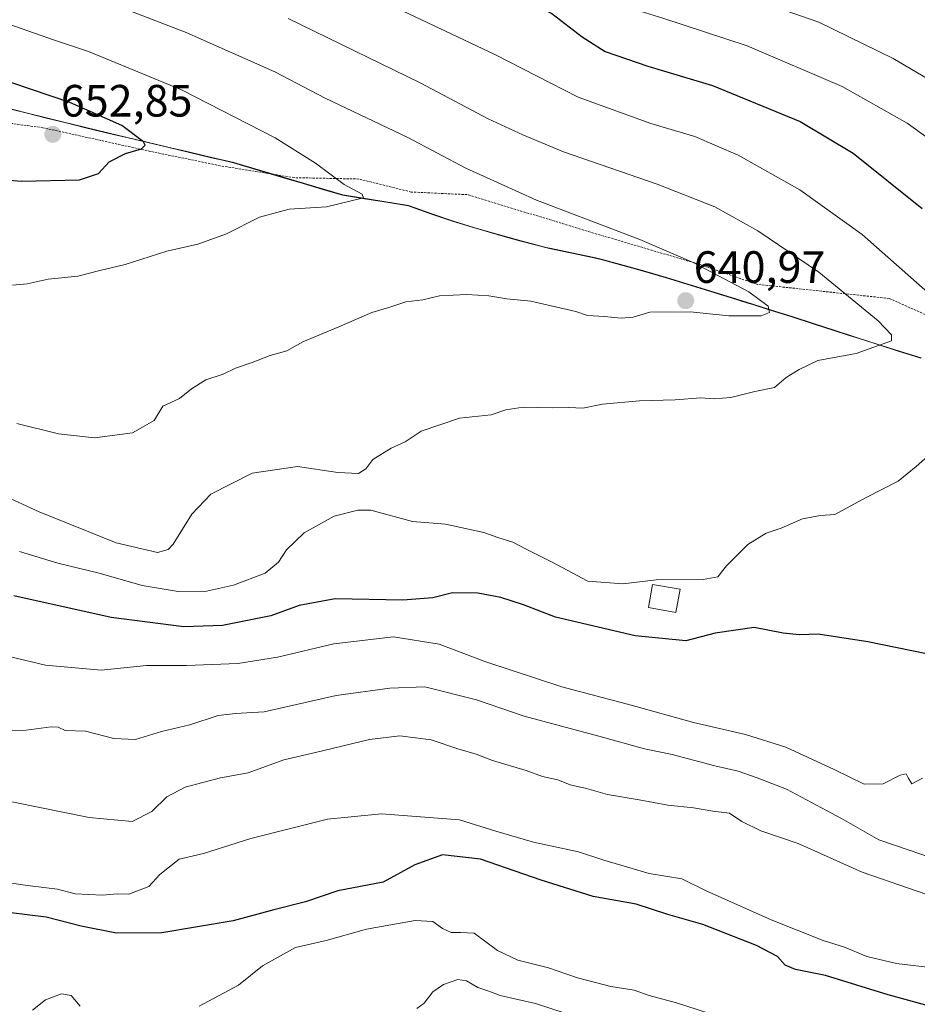
# Model space of a CAD drawing. Units: metres. Extents: x 628172 to 631634, y 4715736 to 4718113.
# Drawn here: x 630400 to 630599, y 4717276 to 4717494 of the extents above; entities that cross this region are included whole.
import ezdxf
from ezdxf.enums import TextEntityAlignment as Align

# ---------------------------------------------------------------- set-up
doc = ezdxf.new("R2010")
doc.units = ezdxf.units.M
doc.header["$MEASUREMENT"] = 0
doc.linetypes.add('TRAZOS', pattern=[0.75, 0.5, -0.25])
for name, color, linetype, lineweight in [('Alambrada', 19, 'TRAZOS', 0), ('Arbolado forestal CxS', 92, 'Continuous', 0), ('Carátula', 7, 'Continuous', 5), ('Curva de nivel maestra', 36, 'Continuous', 30), ('Curva de nivel normal', 36, 'Continuous', 0), ('Edificación', 1, 'Continuous', 13), ('Edificación Cxs', 1, 'Continuous', 13), ('Municipio', 9, 'Continuous', 13), ('Municipio CxS', 142, 'Continuous', 0), ('Punto de cota en terreno', 7, 'Continuous', 0), ('Rótulo de punto de cota en terreno', 19, 'Continuous', 0)]:
    doc.layers.add(name, color=color, linetype=linetype, lineweight=lineweight)
doc.styles.add('Arial', font='txt', dxfattribs={"height": 0.2})

# ---------------------------------------------------------------- blocks, each defined once
blk = doc.blocks.new('*U176')
at = {"layer": 'Curva de nivel normal', "color": 36, "linetype": 'Continuous', "lineweight": 0}
blk.add_polyline3d([(630603.15, 4717283.76, 605), (630594.57, 4717284.82, 605), (630588.02, 4717286.32, 605), (630583.04, 4717288.4, 605), (630578.35, 4717289.89, 605), (630566.8, 4717294.48, 605), (630552.43, 4717300.88, 605), (630547.03, 4717303.49, 605), (630539.83, 4717304.72, 605), (630529.78, 4717307.69, 605), (630524.19, 4717309.53, 605), (630514.24, 4717311.63, 605), (630505.88, 4717314.06, 605), (630497.86, 4717316.56, 605), (630480.6, 4717317.94, 605), (630468.6, 4717316.75, 605), (630451.66, 4717312.43, 605), (630441.19, 4717309.12, 605), (630435.8, 4717307.85, 605), (630431.48, 4717304.48, 605), (630429.07, 4717301.83, 605), (630424.64, 4717300.16, 605), (630422.06, 4717300.17, 605), (630418.79, 4717299.94, 605), (630412.78, 4717300.18, 605), (630408.86, 4717301.26, 605), (630402.21, 4717302.04, 605), (630388.12, 4717304.12, 605)], dxfattribs=at)
blk = doc.blocks.new('*U183')
at = {"layer": 'Curva de nivel normal', "color": 36, "linetype": 'Continuous', "lineweight": 0}
for points in [[(630384.19, 4717532.71, 630), (630401.95, 4717529.17, 630), (630417.94, 4717524.68, 630), (630438.92, 4717516.06, 630), (630451.41, 4717511.64, 630), (630465.39, 4717505.9, 630), (630481.14, 4717497.51, 630), (630505.62, 4717485.92, 630), (630524.12, 4717476.49, 630), (630540.15, 4717470.65, 630), (630549.93, 4717467.77, 630), (630559.48, 4717463.66, 630), (630573.18, 4717456.03, 630), (630586.93, 4717446.11, 630), (630603.4, 4717431.58, 630)], [(630604.8, 4717400.04, 630), (630598.93, 4717394.79, 630), (630594.9, 4717391.56, 630), (630587.82, 4717387.88, 630), (630580.93, 4717384.12, 630), (630577.71, 4717383.96, 630), (630573.73, 4717383.21, 630), (630569, 4717381.13, 630), (630565.7, 4717380.02, 630), (630561.64, 4717377.48, 630), (630556.95, 4717372.78, 630), (630555.01, 4717370.36, 630), (630551.77, 4717369.77, 630), (630541.34, 4717369.68, 630), (630533.97, 4717368.79, 630), (630526.22, 4717369.4, 630), (630518.37, 4717373.63, 630), (630512.61, 4717376.45, 630), (630509.6, 4717378.03, 630), (630506.28, 4717379.04, 630), (630503.18, 4717380.18, 630), (630494.75, 4717381.98, 630), (630487.44, 4717382.63, 630), (630478.23, 4717385.08, 630), (630475.36, 4717385.14, 630), (630470.1, 4717383.8, 630), (630463.48, 4717380.12, 630), (630459.54, 4717376.35, 630), (630457.79, 4717373.61, 630), (630454.82, 4717371.2, 630), (630447.82, 4717368.48, 630), (630441.82, 4717367.19, 630), (630435.6, 4717367.09, 630), (630427.6, 4717368.42, 630), (630418.09, 4717371.13, 630), (630408.95, 4717373.35, 630), (630400.43, 4717375.94, 630)]]:
    blk.add_polyline3d(points, dxfattribs=at)
blk = doc.blocks.new('*U184')
at = {"layer": 'Curva de nivel normal', "color": 36, "linetype": 'Continuous', "lineweight": 0}
blk.add_polyline3d([(630488.38, 4717274.84, 590), (630490.04, 4717276.03, 590), (630491.93, 4717278.5, 590), (630494.26, 4717280.16, 590), (630497.46, 4717281.25, 590), (630499.38, 4717280.98, 590), (630501.9, 4717279.46, 590), (630504.3, 4717278.66, 590), (630506.82, 4717277.67, 590), (630514.68, 4717275.9, 590), (630524.8, 4717272.63, 590)], dxfattribs=at)
blk = doc.blocks.new('*U188')
at = {"layer": 'Curva de nivel normal', "color": 36, "linetype": 'Continuous', "lineweight": 0}
for points in [[(630403.34, 4717274.49, 595), (630406.18, 4717276.72, 595), (630409.75, 4717278.07, 595), (630411.85, 4717277.7, 595), (630413.86, 4717275.37, 595)], [(630440.19, 4717275.34, 595), (630448.9, 4717280.01, 595), (630454.26, 4717284.28, 595), (630461.53, 4717288.35, 595), (630468.34, 4717289.86, 595), (630477.26, 4717292.41, 595), (630488.01, 4717294.3, 595), (630491.96, 4717294.07, 595), (630494.06, 4717292.51, 595), (630495.96, 4717291.64, 595), (630498.02, 4717291.67, 595), (630501.09, 4717291.49, 595), (630506.23, 4717287.66, 595), (630510.73, 4717285.54, 595), (630517.52, 4717283.84, 595), (630523.94, 4717281.64, 595), (630531.34, 4717279.71, 595), (630536.48, 4717278.87, 595), (630539.84, 4717277.69, 595), (630545.87, 4717276.05, 595), (630557.75, 4717272.26, 595)]]:
    blk.add_polyline3d(points, dxfattribs=at)
blk = doc.blocks.new('*U189')
at = {"layer": 'Curva de nivel normal', "color": 36, "linetype": 'Continuous', "lineweight": 0}
for points in [[(630389.46, 4717566.94, 615), (630413.93, 4717560.85, 615), (630426.26, 4717557, 615), (630436.26, 4717553.68, 615), (630449.65, 4717547.82, 615), (630453.38, 4717546.72, 615), (630461.41, 4717542.45, 615), (630481.68, 4717531.57, 615), (630496.33, 4717524.31, 615), (630520.08, 4717515.62, 615), (630539.29, 4717506.17, 615), (630552.86, 4717500.88, 615), (630562.47, 4717498.31, 615), (630577.38, 4717493.07, 615), (630593.84, 4717485.08, 615), (630609.26, 4717475.97, 615)], [(630603.39, 4717307.78, 615), (630590.61, 4717312.18, 615), (630582.37, 4717316.87, 615), (630570.22, 4717323.4, 615), (630563.7, 4717325.88, 615), (630559.48, 4717327.33, 615), (630554.32, 4717328.5, 615), (630544.88, 4717331.06, 615), (630538.76, 4717332.28, 615), (630528.64, 4717335.1, 615), (630512.18, 4717339.51, 615), (630501.63, 4717343.1, 615), (630490.15, 4717346, 615), (630482.38, 4717345.68, 615), (630470.51, 4717344.06, 615), (630454.63, 4717340.46, 615), (630448.26, 4717340.13, 615), (630444.39, 4717339.66, 615), (630438.12, 4717337.57, 615), (630431.89, 4717336.13, 615), (630426.11, 4717334.35, 615), (630421.34, 4717334.56, 615), (630415.05, 4717336.23, 615), (630410.57, 4717336.37, 615), (630409.04, 4717337.1, 615), (630407.46, 4717337.18, 615), (630401.93, 4717336.4, 615), (630389.26, 4717336.01, 615)]]:
    blk.add_polyline3d(points, dxfattribs=at)
blk = doc.blocks.new('*U193')
at = {"layer": 'Curva de nivel normal', "color": 36, "linetype": 'Continuous', "lineweight": 0}
blk.add_polyline3d([(630607.44, 4717297.92, 610), (630586.98, 4717304.97, 610), (630572.77, 4717311.37, 610), (630564.56, 4717314.14, 610), (630560.29, 4717316.21, 610), (630557.6, 4717318.09, 610), (630553.93, 4717318.53, 610), (630549.6, 4717319.26, 610), (630543.93, 4717319.82, 610), (630537.59, 4717321.03, 610), (630530.56, 4717322.17, 610), (630525.94, 4717323.5, 610), (630522.34, 4717324.36, 610), (630519.6, 4717325.44, 610), (630516.21, 4717326.16, 610), (630512.55, 4717327.5, 610), (630505.14, 4717329.7, 610), (630501.54, 4717331.11, 610), (630497.49, 4717332.27, 610), (630491.57, 4717334.3, 610), (630484.6, 4717335.19, 610), (630477.93, 4717334.34, 610), (630465.93, 4717331.46, 610), (630458.96, 4717329.83, 610), (630451.03, 4717326.97, 610), (630444.96, 4717325.86, 610), (630437.12, 4717323.8, 610), (630433.04, 4717321.69, 610), (630429.74, 4717318.39, 610), (630425.38, 4717316.22, 610), (630415.88, 4717317.1, 610), (630393.93, 4717321.49, 610)], dxfattribs=at)
blk = doc.blocks.new('*U201')
at = {"layer": 'Curva de nivel normal', "color": 36, "linetype": 'Continuous', "lineweight": 0}
blk.add_polyline3d([(630396.47, 4717388.6, 635), (630404.77, 4717384.76, 635), (630421.86, 4717377.88, 635), (630431, 4717375.76, 635), (630433.38, 4717376.37, 635), (630434.45, 4717377.58, 635), (630438.58, 4717384.2, 635), (630442.77, 4717388.63, 635), (630451.94, 4717393.32, 635), (630461.96, 4717394.77, 635), (630470.93, 4717393.41, 635), (630475.47, 4717393.25, 635), (630477.1, 4717394.28, 635), (630478.66, 4717396.3, 635), (630482.69, 4717398.84, 635), (630485.79, 4717400.22, 635), (630489.33, 4717402.58, 635), (630497.84, 4717405.44, 635), (630504.83, 4717406.17, 635), (630508.07, 4717407.31, 635), (630511.9, 4717407.91, 635), (630518.41, 4717407.73, 635), (630522.04, 4717407.84, 635), (630525.15, 4717407.65, 635), (630529.48, 4717408.54, 635), (630537.68, 4717409.28, 635), (630545.6, 4717409.5, 635), (630551.26, 4717410, 635), (630554.2, 4717409.75, 635), (630557.91, 4717410.01, 635), (630563.2, 4717411.34, 635), (630567.52, 4717412.27, 635), (630570.11, 4717414.43, 635), (630572.99, 4717416.25, 635), (630577.11, 4717418.23, 635), (630585.6, 4717419.79, 635), (630593.45, 4717422.56, 635), (630593.46, 4717423.93, 635), (630590.52, 4717427.03, 635), (630577.34, 4717437.79, 635), (630563.89, 4717446.9, 635), (630554.32, 4717452.21, 635), (630541.58, 4717457.27, 635), (630520.85, 4717464.4, 635), (630511.86, 4717468.18, 635), (630504.18, 4717471.72, 635), (630489.13, 4717479.64, 635), (630459.9, 4717493.88, 635)], dxfattribs=at)
blk = doc.blocks.new('*U204')
at = {"layer": 'Curva de nivel normal', "color": 36, "linetype": 'Continuous', "lineweight": 0}
for points in [[(630395.29, 4717353.4, 620), (630406.21, 4717350.78, 620), (630418.5, 4717349.68, 620), (630428.56, 4717350.74, 620), (630437.42, 4717350.76, 620), (630448.75, 4717351.15, 620), (630457.57, 4717352.55, 620), (630470.01, 4717355.51, 620), (630483.2, 4717357.08, 620), (630493.32, 4717355.44, 620), (630503.68, 4717351.52, 620), (630520.48, 4717346, 620), (630535.84, 4717341.97, 620), (630549.6, 4717338.14, 620), (630561.12, 4717335.5, 620), (630570.02, 4717332.63, 620), (630580.75, 4717327.73, 620), (630587.37, 4717324.48, 620), (630591.63, 4717324.54, 620), (630595.33, 4717326.44, 620), (630596.67, 4717326.78, 620), (630597.16, 4717325.85, 620), (630597.96, 4717324.53, 620), (630600.27, 4717325.83, 620)], [(630601.93, 4717467.11, 620), (630596.88, 4717470.76, 620), (630582.54, 4717478.88, 620), (630561.53, 4717487.85, 620), (630542.86, 4717493.96, 620), (630535.16, 4717496.35, 620), (630529.24, 4717499.89, 620), (630524.57, 4717503.28, 620), (630518.89, 4717506.49, 620), (630512.04, 4717509.08, 620), (630499.1, 4717512.8, 620), (630489.35, 4717516.31, 620), (630480.89, 4717521, 620), (630466.53, 4717528.33, 620), (630448.48, 4717536.7, 620), (630432.03, 4717543.4, 620), (630417.93, 4717548.02, 620), (630409.07, 4717549.94, 620), (630384.66, 4717555.75, 620)]]:
    blk.add_polyline3d(points, dxfattribs=at)
blk = doc.blocks.new('*U210')
at = {"layer": 'Curva de nivel maestra', "color": 36, "linetype": 'Continuous', "lineweight": 30}
blk.add_polyline3d([(630615.28, 4717271.64, 600), (630592.68, 4717277.84, 600), (630578.82, 4717282.1, 600), (630572.18, 4717283.46, 600), (630569.94, 4717284.45, 600), (630568.18, 4717286.36, 600), (630563.6, 4717288.78, 600), (630551.68, 4717293.4, 600), (630543.96, 4717295.62, 600), (630536.94, 4717297.9, 600), (630527.45, 4717299.62, 600), (630515.92, 4717303.22, 600), (630502.5, 4717307.9, 600), (630494.07, 4717308.82, 600), (630487.93, 4717306.6, 600), (630480.93, 4717302.78, 600), (630470.93, 4717300.9, 600), (630463.72, 4717298.41, 600), (630456.76, 4717296.65, 600), (630447.72, 4717294.2, 600), (630431.93, 4717291.54, 600), (630421.93, 4717291.5, 600), (630414.12, 4717293.02, 600), (630406.34, 4717295.04, 600), (630397.38, 4717296.18, 600)], dxfattribs=at)
blk = doc.blocks.new('*U214')
at = {"layer": 'Curva de nivel maestra', "color": 36, "linetype": 'Continuous', "lineweight": 30}
for points in [[(630381.46, 4717545.97, 625), (630404.35, 4717541.06, 625), (630428.21, 4717533.22, 625), (630463.53, 4717518.27, 625), (630486.67, 4717507.94, 625), (630512.34, 4717498.21, 625), (630518.28, 4717494.98, 625), (630524.99, 4717489.82, 625), (630530.1, 4717486.6, 625), (630539.5, 4717483.36, 625), (630553.8, 4717479.06, 625), (630573.22, 4717471.08, 625), (630584.94, 4717464.12, 625), (630600.24, 4717451.86, 625)], [(630604.44, 4717352.62, 625), (630588.18, 4717356, 625), (630577.21, 4717357.63, 625), (630573.09, 4717357.49, 625), (630569.43, 4717357.91, 625), (630563.06, 4717359.16, 625), (630554.45, 4717357.91, 625), (630547.9, 4717356.18, 625), (630536.72, 4717357.32, 625), (630519.08, 4717361.42, 625), (630511.99, 4717364.17, 625), (630506.95, 4717365.77, 625), (630501.88, 4717366.77, 625), (630496.26, 4717366.8, 625), (630491.93, 4717365.69, 625), (630485.26, 4717365.17, 625), (630470.3, 4717365.48, 625), (630462.37, 4717364.04, 625), (630456.1, 4717361.75, 625), (630445.36, 4717359.58, 625), (630436.84, 4717359.29, 625), (630420.74, 4717361.38, 625), (630399.19, 4717366.17, 625)]]:
    blk.add_polyline3d(points, dxfattribs=at)
blk = doc.blocks.new('5PATER')
at = {"layer": 'Carátula', "linetype": 'Continuous', "lineweight": 5}
h = blk.add_hatch(color=250, dxfattribs=at)
edge = h.paths.add_edge_path()
edge.add_ellipse((0, 0.01), major_axis=(-1.33, -1.34), ratio=0.999422, start_angle=0, end_angle=360)

msp = doc.modelspace()

# ---------------------------------------------------------------- linework, layer by layer
at = {"layer": 'Alambrada', "color": 19, "linetype": 'TRAZOS', "lineweight": 0}
msp.add_polyline3d([(630617.39, 4717421.06, 628.49), (630592.92, 4717431.96, 632.45), (630563.62, 4717435.1, 638.7), (630550.63, 4717439.6, 639.62), (630528.23, 4717446.22, 640.61), (630499.51, 4717454.93, 641.61), (630487.14, 4717455.51, 643.41), (630475.57, 4717458.39, 643.96), (630461.26, 4717458.69, 646.6), (630444.87, 4717461.32, 647.84), (630429.4, 4717464.51, 649.37), (630405.64, 4717469.74, 652.57), (630363.4, 4717475.42, 655.14)], dxfattribs=at)
at = {"layer": 'Arbolado forestal CxS', "color": 92, "linetype": 'Continuous', "lineweight": 0}
for points in [[(630397.05, 4717474.28, 653.37), (630401.91, 4717473.07, 653.25), (630406.75, 4717471.82, 652.74), (630409.97, 4717471.04, 652.05), (630414.83, 4717469.86, 651.09), (630419.7, 4717468.7, 650.47), (630424.56, 4717467.53, 650.15), (630428.41, 4717466.62, 649.6), (630433.28, 4717465.46, 648.99), (630438.14, 4717464.31, 648.57), (630443.01, 4717463.16, 648.22), (630447.87, 4717462.01, 647.89), (630472, 4717454.86, 644.71), (630486.57, 4717452.51, 644.57), (630487.99, 4717451.99, 644.47), (630492.12, 4717450.53, 644.05), (630496.53, 4717449.08, 643.71), (630501.23, 4717447.62, 643.6), (630506.2, 4717446.17, 643.42), (630511.46, 4717444.72, 643.16), (630516.99, 4717443.26, 643.23), (630517.82, 4717443.06, 643.28), (630522.72, 4717442.07, 643.2), (630527.62, 4717441.04, 642.87), (630529.22, 4717440.63, 642.7), (630534.05, 4717439.34, 642.49), (630538.86, 4717437.98, 642.5), (630543.66, 4717436.56, 641.78), (630548.44, 4717435.11, 641.16), (630553.22, 4717433.63, 640.75), (630558, 4717432.14, 640.45), (630562.78, 4717430.67, 639.57), (630566.67, 4717429.46, 639.07), (630571.43, 4717427.95, 638.54), (630576.19, 4717426.42, 637.38), (630580.95, 4717424.87, 636.29), (630585.7, 4717423.33, 635.17), (630590.46, 4717421.8, 634.27), (630595.23, 4717420.3, 633.41), (630600.01, 4717418.83, 632.2)], [(630600.01, 4717418.83, 632.2), (630595.23, 4717420.3, 633.41), (630590.46, 4717421.8, 634.27), (630585.7, 4717423.33, 635.17), (630580.95, 4717424.87, 636.29), (630576.19, 4717426.42, 637.38), (630571.43, 4717427.95, 638.54), (630566.67, 4717429.46, 639.07), (630562.78, 4717430.67, 639.57), (630558, 4717432.14, 640.45), (630553.22, 4717433.63, 640.75), (630548.44, 4717435.11, 641.16), (630543.66, 4717436.56, 641.78), (630538.86, 4717437.98, 642.5), (630534.05, 4717439.34, 642.49), (630529.22, 4717440.63, 642.7), (630527.62, 4717441.04, 642.87), (630522.72, 4717442.07, 643.2), (630517.82, 4717443.06, 643.28), (630516.99, 4717443.26, 643.23), (630511.46, 4717444.72, 643.16), (630506.2, 4717446.17, 643.42), (630501.23, 4717447.62, 643.6), (630496.53, 4717449.08, 643.71), (630492.12, 4717450.53, 644.05), (630487.99, 4717451.99, 644.47), (630486.57, 4717452.51, 644.57), (630472, 4717454.86, 644.71), (630447.87, 4717462.01, 647.89), (630443.01, 4717463.16, 648.22), (630438.14, 4717464.31, 648.57), (630433.28, 4717465.46, 648.99), (630428.41, 4717466.62, 649.6), (630424.56, 4717467.53, 650.15), (630419.7, 4717468.7, 650.47), (630414.83, 4717469.86, 651.09), (630409.97, 4717471.04, 652.05), (630406.75, 4717471.82, 652.74), (630401.91, 4717473.07, 653.25), (630397.05, 4717474.28, 653.37)], [(630600.01, 4717418.83, 632.2), (630595.23, 4717420.3, 633.41), (630590.46, 4717421.8, 634.27), (630585.7, 4717423.33, 635.17), (630580.95, 4717424.87, 636.29), (630576.19, 4717426.42, 637.38), (630571.43, 4717427.95, 638.54), (630566.67, 4717429.46, 639.07), (630562.78, 4717430.67, 639.57), (630558, 4717432.14, 640.45), (630553.22, 4717433.63, 640.75), (630548.44, 4717435.11, 641.16), (630543.66, 4717436.56, 641.78), (630538.86, 4717437.98, 642.5), (630534.05, 4717439.34, 642.49), (630529.22, 4717440.63, 642.7), (630527.62, 4717441.04, 642.87), (630522.72, 4717442.07, 643.2), (630517.82, 4717443.06, 643.28), (630516.99, 4717443.26, 643.23), (630511.46, 4717444.72, 643.16), (630506.2, 4717446.17, 643.42), (630501.23, 4717447.62, 643.6), (630496.53, 4717449.08, 643.71), (630492.12, 4717450.53, 644.05), (630487.99, 4717451.99, 644.47), (630486.57, 4717452.51, 644.57), (630472, 4717454.86, 644.71), (630447.87, 4717462.01, 647.89), (630443.01, 4717463.16, 648.22), (630438.14, 4717464.31, 648.57), (630433.28, 4717465.46, 648.99), (630428.41, 4717466.62, 649.6), (630424.56, 4717467.53, 650.15), (630419.7, 4717468.7, 650.47), (630414.83, 4717469.86, 651.09), (630409.97, 4717471.04, 652.05), (630406.75, 4717471.82, 652.74), (630401.91, 4717473.07, 653.25), (630397.05, 4717474.28, 653.37)], [(630600.01, 4717418.83, 632.2), (630595.23, 4717420.3, 633.41), (630590.46, 4717421.8, 634.27), (630585.7, 4717423.33, 635.17), (630580.95, 4717424.87, 636.29), (630576.19, 4717426.42, 637.38), (630571.43, 4717427.95, 638.54), (630566.67, 4717429.46, 639.07), (630562.78, 4717430.67, 639.57), (630558, 4717432.14, 640.45), (630553.22, 4717433.63, 640.75), (630548.44, 4717435.11, 641.16), (630543.66, 4717436.56, 641.78), (630538.86, 4717437.98, 642.5), (630534.05, 4717439.34, 642.49), (630529.22, 4717440.63, 642.7), (630527.62, 4717441.04, 642.87), (630522.72, 4717442.07, 643.2), (630517.82, 4717443.06, 643.28), (630516.99, 4717443.26, 643.23), (630511.46, 4717444.72, 643.16), (630506.2, 4717446.17, 643.42), (630501.23, 4717447.62, 643.6), (630496.53, 4717449.08, 643.71), (630492.12, 4717450.53, 644.05), (630487.99, 4717451.99, 644.47), (630486.57, 4717452.51, 644.57), (630472, 4717454.86, 644.71), (630447.87, 4717462.01, 647.89), (630443.01, 4717463.16, 648.22), (630438.14, 4717464.31, 648.57), (630433.28, 4717465.46, 648.99), (630428.41, 4717466.62, 649.6), (630424.56, 4717467.53, 650.15), (630419.7, 4717468.7, 650.47), (630414.83, 4717469.86, 651.09), (630409.97, 4717471.04, 652.05), (630406.75, 4717471.82, 652.74), (630401.91, 4717473.07, 653.25), (630397.05, 4717474.28, 653.37)]]:
    msp.add_polyline3d(points, dxfattribs=at)
at = {"layer": 'Curva de nivel maestra', "color": 36, "linetype": 'Continuous', "lineweight": 30}
msp.add_polyline3d([(630390.62, 4717458.71, 650), (630400.96, 4717457.91, 650), (630413.7, 4717458.21, 650), (630417.96, 4717459.58, 650), (630420.26, 4717462.16, 650), (630423.93, 4717464.07, 650), (630427.42, 4717465.06, 650), (630428.25, 4717465.89, 650), (630427.89, 4717466.59, 650), (630423.09, 4717470.21, 650), (630411.6, 4717475.32, 650), (630389.99, 4717482.59, 650)], dxfattribs=at)
at = {"layer": 'Curva de nivel normal', "color": 36, "linetype": 'Continuous', "lineweight": 0}
for points in [[(630409.1, 4717402.02, 640), (630417.03, 4717401.15, 640), (630425.49, 4717402.2, 640), (630430.22, 4717404.96, 640), (630432.18, 4717408.11, 640), (630435.85, 4717409.8, 640), (630438.52, 4717411.99, 640), (630441.72, 4717413.95, 640), (630445.52, 4717415.22, 640), (630448.26, 4717416.51, 640), (630451.93, 4717417.76, 640), (630455.93, 4717419.34, 640), (630459.6, 4717420.36, 640), (630463.18, 4717422.36, 640), (630471.16, 4717425.68, 640), (630478.42, 4717428.86, 640), (630482.16, 4717429.96, 640), (630485.93, 4717431.21, 640), (630489.71, 4717431.66, 640), (630493.37, 4717432.57, 640), (630499.46, 4717432.84, 640), (630504.3, 4717432.54, 640), (630508.28, 4717431.84, 640), (630513.61, 4717431.32, 640), (630523.57, 4717429.08, 640), (630526.14, 4717428.17, 640), (630529.89, 4717427.95, 640), (630533.59, 4717427.56, 640), (630536.26, 4717427.84, 640), (630539.93, 4717428.9, 640), (630548.89, 4717429.01, 640), (630557.42, 4717428.14, 640), (630564.58, 4717428.09, 640), (630566.42, 4717428.84, 640), (630566.12, 4717430.26, 640), (630561.88, 4717433.42, 640), (630549.58, 4717439.91, 640), (630537.74, 4717445.04, 640), (630514.88, 4717453.73, 640), (630499.26, 4717460.78, 640), (630486.37, 4717467.54, 640), (630468.13, 4717476.3, 640), (630456.96, 4717482.11, 640), (630437.35, 4717490.78, 640), (630409.14, 4717501.71, 640)], [(630398.93, 4717434.91, 645), (630402.16, 4717435.2, 645), (630406.82, 4717436.22, 645), (630413.36, 4717436.91, 645), (630418.21, 4717438.15, 645), (630423.82, 4717439.46, 645), (630433.06, 4717442.4, 645), (630439.93, 4717443.98, 645), (630446.26, 4717446.24, 645), (630453.58, 4717449.95, 645), (630460.16, 4717451.73, 645), (630468.37, 4717452.21, 645), (630476.6, 4717454.2, 645), (630476.32, 4717455.03, 645), (630472.29, 4717457.14, 645), (630465.97, 4717461.9, 645), (630457, 4717467.52, 645), (630436.28, 4717478.12, 645), (630415.72, 4717486.6, 645), (630407.94, 4717489.2, 645), (630396.8, 4717493.08, 645)], [(630399.86, 4717404.29, 640), (630409.1, 4717402.02, 640)]]:
    msp.add_polyline3d(points, dxfattribs=at)
at = {"layer": 'Edificación', "color": 1, "linetype": 'Continuous', "lineweight": 13}
msp.add_polyline3d([(630546.64, 4717367.63, 628.48), (630545.71, 4717362.46, 626.91), (630539.65, 4717363.54, 627.67), (630540.57, 4717368.69, 629.33), (630546.64, 4717367.63, 628.48)], dxfattribs=at)
at = {"layer": 'Edificación Cxs', "color": 1, "linetype": 'Continuous', "lineweight": 13}
msp.add_polyline3d([(630546.64, 4717367.63, 628.48), (630545.71, 4717362.46, 626.91), (630539.65, 4717363.54, 627.67), (630540.57, 4717368.69, 629.33), (630546.64, 4717367.63, 628.48)], close=True, dxfattribs=at)
at = {"layer": 'Municipio', "color": 9, "linetype": 'Continuous', "lineweight": 13}
msp.add_polyline3d([(630599.96, 4717418.77, 632.97), (630597.57, 4717419.5, 633.4), (630595.17, 4717420.23, 633.89), (630590.41, 4717421.74, 635.11), (630587.24, 4717422.77, 635.94), (630584.06, 4717423.79, 636.58), (630580.89, 4717424.82, 636.97), (630576.13, 4717426.35, 638.04), (630571.37, 4717427.88, 639.15), (630566.61, 4717429.4, 639.63), (630562.72, 4717430.61, 639.71), (630561.65, 4717430.94, 639.8), (630557.94, 4717432.09, 640.19), (630555.55, 4717432.83, 640.62), (630553.16, 4717433.57, 641.11), (630548.38, 4717435.04, 641.2), (630543.6, 4717436.5, 641.5), (630538.81, 4717437.92, 641.99), (630534, 4717439.28, 642.38), (630529.17, 4717440.57, 642.4), (630527.56, 4717440.98, 642.4), (630522.67, 4717442.01, 642.52), (630520.21, 4717442.51, 642.75), (630517.76, 4717443, 643.17), (630514.58, 4717443.82, 643.54), (630511.4, 4717444.65, 643.52), (630508.49, 4717445.46, 643.2), (630506.15, 4717446.11, 643.17), (630503.66, 4717446.84, 643.38), (630501.17, 4717447.56, 643.67), (630496.48, 4717449.01, 643.84), (630492.06, 4717450.47, 643.8), (630487.93, 4717451.92, 643.94), (630486.52, 4717452.45, 644.06), (630481.66, 4717453.23, 644.58), (630476.8, 4717454.02, 644.83), (630471.94, 4717454.8, 644.75), (630467.58, 4717456.09, 645.33), (630463.23, 4717457.39, 646.09), (630458.87, 4717458.68, 646.93), (630455.19, 4717459.77, 647.06), (630451.5, 4717460.86, 647.18), (630447.82, 4717461.95, 647.61), (630445.38, 4717462.53, 648), (630442.95, 4717463.1, 648.46), (630438.09, 4717464.25, 649.01), (630435.66, 4717464.83, 649.12), (630433.22, 4717465.41, 649.13), (630428.86, 4717466.45, 649.44), (630424.5, 4717467.48, 650.05), (630419.64, 4717468.64, 650.95), (630414.78, 4717469.81, 651.33), (630410.74, 4717470.79, 651.64), (630406.69, 4717471.76, 652), (630401.85, 4717473, 653.22), (630397, 4717474.21, 653.21)], dxfattribs=at)
msp.add_polyline3d([(630599.96, 4717418.77, 632.97), (630597.57, 4717419.5, 633.4), (630595.17, 4717420.23, 633.89), (630590.41, 4717421.74, 635.11), (630587.24, 4717422.77, 635.94), (630584.06, 4717423.79, 636.58), (630580.89, 4717424.82, 636.97), (630576.13, 4717426.35, 638.04), (630571.37, 4717427.88, 639.15), (630566.61, 4717429.4, 639.63), (630562.72, 4717430.61, 639.71), (630561.65, 4717430.94, 639.8), (630557.94, 4717432.09, 640.19), (630555.55, 4717432.83, 640.62), (630553.16, 4717433.57, 641.11), (630548.38, 4717435.04, 641.2), (630543.6, 4717436.5, 641.5), (630538.81, 4717437.92, 641.99), (630534, 4717439.28, 642.38), (630529.17, 4717440.57, 642.4), (630527.56, 4717440.98, 642.4), (630522.67, 4717442.01, 642.52), (630520.21, 4717442.51, 642.75), (630517.76, 4717443, 643.17), (630514.58, 4717443.82, 643.54), (630511.4, 4717444.65, 643.52), (630508.49, 4717445.46, 643.2), (630506.15, 4717446.11, 643.17), (630503.66, 4717446.84, 643.38), (630501.17, 4717447.56, 643.67), (630496.48, 4717449.01, 643.84), (630492.06, 4717450.47, 643.8), (630487.93, 4717451.92, 643.94), (630486.52, 4717452.45, 644.06), (630481.66, 4717453.23, 644.58), (630476.8, 4717454.02, 644.83), (630471.94, 4717454.8, 644.75), (630467.58, 4717456.09, 645.33), (630463.23, 4717457.39, 646.09), (630458.87, 4717458.68, 646.93), (630455.19, 4717459.77, 647.06), (630451.5, 4717460.86, 647.18), (630447.82, 4717461.95, 647.61), (630445.38, 4717462.53, 648), (630442.95, 4717463.1, 648.46), (630438.09, 4717464.25, 649.01), (630435.66, 4717464.83, 649.12), (630433.22, 4717465.41, 649.13), (630428.86, 4717466.45, 649.44), (630424.5, 4717467.48, 650.05), (630419.64, 4717468.64, 650.95), (630414.78, 4717469.81, 651.33), (630410.74, 4717470.79, 651.64), (630406.69, 4717471.76, 652), (630401.85, 4717473, 653.22), (630397, 4717474.21, 653.21)], dxfattribs=at)
at = {"layer": 'Municipio CxS', "color": 142, "linetype": 'Continuous', "lineweight": 0}
for points in [[(630599.96, 4717418.77, 632.97), (630597.57, 4717419.5, 633.4), (630595.17, 4717420.23, 633.89), (630590.41, 4717421.74, 635.11), (630587.24, 4717422.77, 635.94), (630584.06, 4717423.79, 636.58), (630580.89, 4717424.82, 636.97), (630576.13, 4717426.35, 638.04), (630571.37, 4717427.88, 639.15), (630566.61, 4717429.4, 639.63), (630562.72, 4717430.61, 639.71), (630561.65, 4717430.94, 639.8), (630557.94, 4717432.09, 640.19), (630555.55, 4717432.83, 640.62), (630553.16, 4717433.57, 641.11), (630548.38, 4717435.04, 641.2), (630543.6, 4717436.5, 641.5), (630538.81, 4717437.92, 641.99), (630534, 4717439.28, 642.38), (630529.17, 4717440.57, 642.4), (630527.56, 4717440.98, 642.4), (630522.67, 4717442.01, 642.52), (630520.21, 4717442.51, 642.75), (630517.76, 4717443, 643.17), (630514.58, 4717443.82, 643.54), (630511.4, 4717444.65, 643.52), (630508.49, 4717445.46, 643.2), (630506.15, 4717446.11, 643.17), (630503.66, 4717446.84, 643.38), (630501.17, 4717447.56, 643.67), (630496.48, 4717449.01, 643.84), (630492.06, 4717450.47, 643.8), (630487.93, 4717451.92, 643.94), (630486.52, 4717452.45, 644.06), (630481.66, 4717453.23, 644.58), (630476.8, 4717454.02, 644.83), (630471.94, 4717454.8, 644.75), (630467.58, 4717456.09, 645.33), (630463.23, 4717457.39, 646.09), (630458.87, 4717458.68, 646.93), (630455.19, 4717459.77, 647.06), (630451.5, 4717460.86, 647.18), (630447.82, 4717461.95, 647.61), (630445.38, 4717462.53, 648), (630442.95, 4717463.1, 648.46), (630438.09, 4717464.25, 649.01), (630435.66, 4717464.83, 649.12), (630433.22, 4717465.41, 649.13), (630428.86, 4717466.45, 649.44), (630424.5, 4717467.48, 650.05), (630419.64, 4717468.64, 650.95), (630414.78, 4717469.81, 651.33), (630410.74, 4717470.79, 651.64), (630406.69, 4717471.76, 652), (630401.85, 4717473, 653.22), (630397, 4717474.21, 653.21)], [(630397, 4717474.21, 653.21), (630401.85, 4717473, 653.22), (630406.69, 4717471.76, 652), (630410.74, 4717470.79, 651.64), (630414.78, 4717469.81, 651.33), (630419.64, 4717468.64, 650.95), (630424.5, 4717467.48, 650.05), (630428.86, 4717466.45, 649.44), (630433.22, 4717465.41, 649.13), (630435.66, 4717464.83, 649.12), (630438.09, 4717464.25, 649.01), (630442.95, 4717463.1, 648.46), (630445.38, 4717462.53, 648), (630447.82, 4717461.95, 647.61), (630451.5, 4717460.86, 647.18), (630455.19, 4717459.77, 647.06), (630458.87, 4717458.68, 646.93), (630463.23, 4717457.39, 646.09), (630467.58, 4717456.09, 645.33), (630471.94, 4717454.8, 644.75), (630476.8, 4717454.02, 644.83), (630481.66, 4717453.23, 644.58), (630486.52, 4717452.45, 644.06), (630487.93, 4717451.92, 643.94), (630492.06, 4717450.47, 643.8), (630496.48, 4717449.01, 643.84), (630501.17, 4717447.56, 643.67), (630503.66, 4717446.84, 643.38), (630506.15, 4717446.11, 643.17), (630508.49, 4717445.46, 643.2), (630511.4, 4717444.65, 643.52), (630514.58, 4717443.82, 643.54), (630517.76, 4717443, 643.17), (630520.21, 4717442.51, 642.75), (630522.67, 4717442.01, 642.52), (630527.56, 4717440.98, 642.4), (630529.17, 4717440.57, 642.4), (630534, 4717439.28, 642.38), (630538.81, 4717437.92, 641.99), (630543.6, 4717436.5, 641.5), (630548.38, 4717435.04, 641.2), (630553.16, 4717433.57, 641.11), (630555.55, 4717432.83, 640.62), (630557.94, 4717432.09, 640.19), (630561.65, 4717430.94, 639.8), (630562.72, 4717430.61, 639.71), (630566.61, 4717429.4, 639.63), (630571.37, 4717427.88, 639.15), (630576.13, 4717426.35, 638.04), (630580.89, 4717424.82, 636.97), (630584.06, 4717423.79, 636.58), (630587.24, 4717422.77, 635.94), (630590.41, 4717421.74, 635.11), (630595.17, 4717420.23, 633.89), (630597.57, 4717419.5, 633.4), (630599.96, 4717418.77, 632.97)]]:
    msp.add_polyline3d(points, dxfattribs=at)

# ---------------------------------------------------------------- block references
at = {"layer": 'Curva de nivel maestra', "color": 36, "linetype": 'Continuous', "lineweight": 30}
for name in ['*U210', '*U214']:
    msp.add_blockref(name, (0, 0), dxfattribs=at)
at = {"layer": 'Curva de nivel normal', "color": 36, "linetype": 'Continuous', "lineweight": 0}
for name in ['*U188', '*U184', '*U204', '*U189', '*U193', '*U176', '*U201', '*U183']:
    msp.add_blockref(name, (0, 0), dxfattribs=at)
at = {"layer": 'Punto de cota en terreno', "linetype": 'Continuous', "lineweight": 0}
for p in [(630407.82, 4717468.26, 652.85), (630547.9, 4717431.46, 640.97)]:
    msp.add_blockref('5PATER', p, dxfattribs=at)

# ---------------------------------------------------------------- texts
at = {"layer": 'Rótulo de punto de cota en terreno', "color": 19, "linetype": 'Continuous', "lineweight": 0, "style": 'Arial'}
for s, p in [('652,85', (630409.58, 4717470.02)), ('640,97', (630549.66, 4717433.22))]:
    msp.add_text(s, height=7, dxfattribs=at).set_placement(p, align=Align.BOTTOM_LEFT)

doc.saveas('drawing.dxf')
